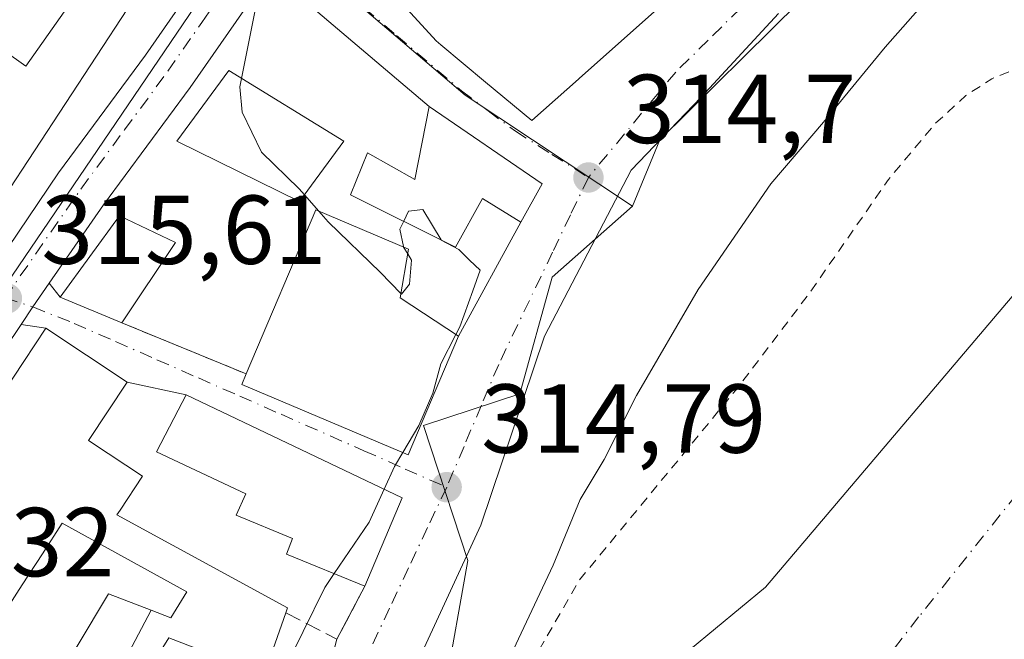
# Model space of a CAD drawing. Units: metres. Extents: x 594086 to 597540, y 4708249 to 4710609.
# Drawn here: x 595666 to 595766, y 4708688 to 4708751 of the extents above; entities that cross this region are included whole.
import ezdxf

# ---------------------------------------------------------------- set-up
doc = ezdxf.new("R2010")
doc.units = ezdxf.units.M
doc.header["$MEASUREMENT"] = 0
for name, pattern in [('DGN Style 2', [1.6480167562047852, 0.988810053722871, -0.6592067024819142]), ('DGN Style 3', [2.307223458686699, 1.648016756204785, -0.6592067024819142]), ('DGN Style 4', [2.6384748266838614, 1.318413404963828, -0.6592067024819142, 0.001648016756204785, -0.6592067024819142])]:
    doc.linetypes.add(name, pattern=pattern)
for name, color, linetype, lineweight in [('Carretera de calzada única Cxs', 7, 'Continuous', 13), ('Carretera de calzada única eje', 7, 'DGN Style 4', 0), ('Corriente natural Cxs', 4, 'Continuous', 13), ('Corriente natural eje', 4, 'DGN Style 4', 0), ('Curva de nivel auxiliar', 30, 'DGN Style 2', 0), ('Curva de nivel normal', 30, 'Continuous', 0), ('Edificación Cxs', 1, 'Continuous', 13), ('Matorral CxS', 135, 'Continuous', 0), ('Muro lineal', 1, 'DGN Style 3', 13), ('Núcleo urbano CxS', 7, 'Continuous', 0), ('Punto de cota en terreno', 7, 'Continuous', 0), ('Rótulo de punto de cota en terreno', 7, 'Continuous', 0), ('Suelo desnudo CxS', 253, 'Continuous', 0), ('Vía urbana Cxs', 4, 'Continuous', 0), ('Vía urbana eje', 4, 'DGN Style 4', 0)]:
    doc.layers.add(name, color=color, linetype=linetype, lineweight=lineweight)
doc.styles.add('Style-Arial', font='txt')

# ---------------------------------------------------------------- blocks, each defined once
blk = doc.blocks.new('*U12')
at = {"layer": 'Suelo desnudo CxS', "color": 253, "linetype": 'Continuous', "lineweight": 0}
blk.add_polyline3d([(595634.3202000001, 4708537.780099999, 310.4790999999968), (595641.1901000004, 4708547.350099999, 308.9161000000022), (595658.7901, 4708579.030099999, 308.2513999999938), (595672.7209999999, 4708603.059400001, 309.4088000000047), (595691.4873000003, 4708621.3518, 307.8760000000038), (595699.7555000001, 4708632.927300001, 307.8000000000029), (595706.3701, 4708647.8102, 307.8941999999952), (595717.6149000004, 4708664.809699999, 307.9219000000012), (595726.6107999999, 4708680.1555, 308.097299999994), (595741.9566000003, 4708692.855599999, 307.5755999999965), (595771.5899999999, 4708727.7806, 307.2890000000043), (595794.8733999999, 4708761.1182, 308.0970999999991)], dxfattribs=at)
blk = doc.blocks.new('*U14')
at = {"layer": 'Corriente natural Cxs', "color": 4, "linetype": 'Continuous', "lineweight": 13}
blk.add_polyline3d([(595634.3201000001, 4708537.780099999, 310.4790999999968), (595641.1901000004, 4708547.350099999, 308.9161000000022), (595658.7901, 4708579.030099999, 308.2513999999938), (595672.7209999999, 4708603.059400001, 309.4088000000047), (595691.4873000003, 4708621.3518, 307.8760000000038), (595699.7555000001, 4708632.927300001, 307.8000000000029), (595706.3701, 4708647.8102, 307.8941999999952), (595717.6149000004, 4708664.809699999, 307.9219000000012), (595726.6107999999, 4708680.1555, 308.097299999994), (595741.9566000003, 4708692.855599999, 307.5755999999965), (595771.5899999999, 4708727.7806, 307.2890000000043), (595794.8733999999, 4708761.1182, 308.0970999999991)], dxfattribs=at)
blk = doc.blocks.new('5PATER')
at = {"layer": 'Núcleo urbano CxS', "linetype": 'Continuous', "lineweight": 0}
h = blk.add_hatch(color=51, dxfattribs=at)
edge = h.paths.add_edge_path()
edge.add_ellipse((0, 0), major_axis=(-0.1095731443231308, -0.1110710700762829), ratio=0.9994222409660322, start_angle=0, end_angle=360)
blk = doc.blocks.new('*U20')
at = {"layer": 'Edificación Cxs', "color": 1, "linetype": 'Continuous', "lineweight": 13, "elevation": 323.802800000005, "flags": 128}
for points in [[(595652.7100999998, 4708797.9001), (595678.1401000004, 4708783.340100001), (595691.0701000001, 4708776.3101), (595681.0701000001, 4708760.390100001), (595676.6700999998, 4708752.0701), (595660.7500999998, 4708727.8201), (595643.0701000001, 4708739.5101), (595635.4501, 4708744.6601), (595635.9301000005, 4708745.450099999), (595646.3000999996, 4708762.550100001), (595651.1901000004, 4708770.380100001), (595642.4200999998, 4708775.5101), (595640.7801000001, 4708772.470100001), (595630.6201, 4708778.090100001), (595630.5100999996, 4708778.1501), (595635.8201000001, 4708786.0601), (595669.9101, 4708765.9101), (595672.9501, 4708770.870100001), (595639.5900999998, 4708788.940099999), (595642.5500999996, 4708795.5801), (595649.1901000004, 4708791.9101)], [(595657.3101000005, 4708763.0101), (595654.0100999996, 4708757.2401), (595649.2701000003, 4708760.3301), (595641.0401, 4708746.3201), (595644.9200999998, 4708743.380100001), (595647.5201000003, 4708747.280099999), (595652.1801000005, 4708744.1801), (595653.1901000004, 4708745.700099999), (595658.1401000004, 4708742.4101), (595660.6101000002, 4708745.700099999), (595656.4901000002, 4708748.170100001), (595655.6601, 4708748.790100001), (595662.4600999998, 4708759.710100001), (595658.1300999997, 4708762.590100001)]]:
    blk.add_lwpolyline(points, close=True, dxfattribs=at)
at = {"layer": 'Edificación Cxs', "color": 1, "linetype": 'Continuous', "lineweight": 13}
blk.add_3dface([(595661.7001, 4708749.390100001, 323.8028000000049), (595666.2600999996, 4708746.190099999, 323.8028000000049), (595670.1700999998, 4708751.7501, 323.8028000000049), (595665.6201, 4708754.960100001, 323.8028000000049)], dxfattribs=at)

msp = doc.modelspace()

# ---------------------------------------------------------------- linework, layer by layer
at = {"layer": 'Carretera de calzada única Cxs', "color": 7, "linetype": 'Continuous', "lineweight": 13, "extrusion": (-0.8184873656991323, 0.5728378197226404, 0.04399164109585772), "elevation": 2209801.852623611, "flags": 128}
msp.add_lwpolyline([(-4199317.961616775, -96989.55326280424), (-4199315.020081322, -96989.20212286536), (-4199312.864129821, -96988.2835335783)], dxfattribs=at)
at = {"layer": 'Carretera de calzada única Cxs', "color": 7, "linetype": 'Continuous', "lineweight": 13, "extrusion": (-0.02616236743177639, -0.03891477730679774, 0.9988999802970902), "elevation": -198504.7366163776, "flags": 128}
msp.add_lwpolyline([(-2132810.381013937, 4235395.522737846), (-2132810.381013937, 4235362.318551027)], dxfattribs=at)
at = {"layer": 'Carretera de calzada única Cxs', "color": 7, "linetype": 'Continuous', "lineweight": 13}
for points in [[(595663.3421, 4708726.053099999, 317.1999000000069), (595669.5800999999, 4708735.2601, 317.1013999999996), (595678.4801000003, 4708747.3301, 316.1692999999942), (595685.4101, 4708757.3201, 316.2526000000071), (595692.0500999996, 4708767.7501, 315.6548999999941), (595695.6901000004, 4708774.3201, 316.539300000004)], [(595535.4606999997, 4708537.344699999, 316.5031000000017), (595538.3223000001, 4708541.794399999, 316.5620000000054), (595549.6700999998, 4708559.440099999, 316.5513000000064), (595582.9801000003, 4708607.9301, 316.5920999999944), (595592.7728000004, 4708622.9023, 316.542300000001), (595594.8096000003, 4708626.0163, 316.6211000000039), (595598.0301000001, 4708630.940099999, 316.7837), (595599.9746000003, 4708633.7521, 316.8028000000049), (595631.7652000004, 4708679.724300001, 316.6728000000003), (595638.8272000002, 4708689.936799999, 316.4225000000006), (595640.3823999995, 4708692.185699999, 316.368100000007), (595641.0701000001, 4708693.1801, 316.3481000000029), (595644.7445, 4708698.603399999, 316.3368000000046), (595645.4704, 4708699.674900001, 316.3481999999931), (595660.3005999997, 4708721.563899999, 316.040599999993), (595661.9253000002, 4708723.9619, 316.5359999999928), (595663.3421, 4708726.053099999, 317.1999000000069), (595669.5800999999, 4708735.2601, 317.1013999999996), (595678.4801000003, 4708747.3301, 316.1692999999942), (595685.4101, 4708757.3201, 316.2526000000071)], [(595691.2352999998, 4708755.928300001, 315.0100999999996), (595690.1201, 4708754.1801, 315.0666000000056), (595683.0800999999, 4708744.020099999, 319.3460999999952), (595674.2100999998, 4708731.9901, 316.844299999997), (595668.6505000005, 4708723.956900001, 317.1524000000064)], [(595690.1201, 4708754.1801, 315.0666000000056), (595683.0800999999, 4708744.020099999, 319.3460999999952), (595674.2100999998, 4708731.9901, 316.844299999997), (595668.6505000005, 4708723.956900001, 317.1524000000064), (595666.9765, 4708721.538100001, 317.5032000000065), (595665.7734000003, 4708719.748600001, 318.4208999999973), (595647.2681999998, 4708692.223200001, 316.8638999999966), (595645.7600999996, 4708689.9801, 316.5458999999973), (595645.0329, 4708688.929099999, 316.4519), (595642.5941000005, 4708685.4044, 316.4765999999945), (595602.7301000003, 4708627.790100001, 319.1394), (595587.6901000004, 4708604.770099999, 318.165599999993), (595574.0878, 4708584.975299999, 316.8427999999985), (595561.1312999995, 4708566.120300001, 316.2945999999938), (595559.6777999997, 4708564.005000001, 316.2893999999943), (595557.2613000004, 4708560.488500001, 316.2750999999989), (595554.3901000004, 4708556.3101, 316.2924999999959), (595537.1001000004, 4708529.4101, 318.1543999999994)]]:
    msp.add_polyline3d(points, dxfattribs=at)
at = {"layer": 'Carretera de calzada única eje', "color": 7, "linetype": 'DGN Style 4', "lineweight": 0}
msp.add_polyline3d([(595664.1201, 4708722.460100001, 316.0935000000027), (595671.8901000004, 4708733.610099999, 315.9535999999935), (595676.3501000004, 4708739.6601, 316.1247000000003), (595680.7801000001, 4708745.6801, 316.9380999999994), (595684.2500999998, 4708750.670100001, 315.6508000000031), (595687.7600999996, 4708755.7501, 315.0170999999973), (595690.9200999998, 4708760.6801, 315.1802000000025)], dxfattribs=at)
at = {"layer": 'Corriente natural Cxs', "color": 4, "linetype": 'Continuous', "lineweight": 13}
msp.add_polyline3d([(595634.3201000001, 4708537.780099999, 310.4790999999968), (595641.1901000004, 4708547.350099999, 308.9161000000022), (595658.7901, 4708579.030099999, 308.2513999999938), (595672.7209999999, 4708603.059400001, 309.4088000000047), (595691.4873000003, 4708621.3518, 307.8760000000038), (595699.7555000001, 4708632.927300001, 307.8000000000029), (595706.3701, 4708647.8102, 307.8941999999952), (595717.6149000004, 4708664.809699999, 307.9219000000012), (595726.6107999999, 4708680.1555, 308.097299999994), (595741.9566000003, 4708692.855599999, 307.5755999999965), (595771.5899999999, 4708727.7806, 307.2890000000043), (595794.8733999999, 4708761.1182, 308.0970999999991)], dxfattribs=at)
at = {"layer": 'Corriente natural eje', "color": 4, "linetype": 'DGN Style 4', "lineweight": 0}
msp.add_polyline3d([(595932.2244999995, 4708863.5112, 308.379700000005), (595921.4700999996, 4708857.9001, 307.8156000000017), (595883.9501, 4708835.290100001, 306.6137000000017), (595853.1700999998, 4708804.4901, 307.672000000006), (595786.4801000003, 4708725.880100001, 306.7884999999951), (595757.6201, 4708689.790100001, 305.8994999999995), (595735.0100999996, 4708660.440099999, 306.0951000000059), (595710.0000999998, 4708626.7601, 306.2237000000023), (595673.0601000005, 4708562.5701, 306.4401000000071), (595656.7001, 4708530.8101, 305.8788000000059), (595637.9401000004, 4708491.350099999, 306.372000000003), (595621.1101000002, 4708464.4101, 306.1916000000056), (595606.7701000003, 4708436.170100001, 306.4483999999939), (595590.8901000004, 4708414.050100001, 306.1594999999944), (595580.5500999996, 4708395.770099999, 306.1726000000053), (595578.1808000002, 4708371.514799999, 306.5268999999971), (595571.5663000002, 4708346.643999999, 306.449099999998), (595558.3371000001, 4708320.7148, 306.2897999999986), (595539.8161000004, 4708292.404300001, 305.976999999999), (595528.7035999997, 4708275.470899999, 305.5602000000072), (595520.7200999996, 4708268.1801, 305.5690000000032), (595520.7185000004, 4708268.175000001, 305.5687000000034)], dxfattribs=at)
at = {"layer": 'Curva de nivel auxiliar', "color": 30, "linetype": 'DGN Style 2', "lineweight": 0, "elevation": 307.5, "flags": 128}
msp.add_lwpolyline([(595497.7186000004, 4708267.858300001), (595500.0599999996, 4708275.3201), (595502.4000000004, 4708280.300100001), (595502.4800000006, 4708282.110099999), (595501.5700000003, 4708285.9001), (595501.75, 4708287.5101), (595503.9100000003, 4708293.290100001), (595505.75, 4708296.7501), (595506.6200000001, 4708304.540100001), (595507.8300000001, 4708308.850099999), (595510.1200000001, 4708313.7401), (595510.7699999996, 4708316.340100001), (595512.7999999998, 4708320.040100001), (595515.6900000004, 4708328.360099999), (595518, 4708337.6601), (595521.7699999996, 4708345.3201), (595523.3700000001, 4708347.770099999), (595524.3300000001, 4708350.2501), (595525.8600000005, 4708352.110099999), (595527.8256000001, 4708353.515100001), (595528.8945000004, 4708356.128799999), (595528.9190999996, 4708356.1841), (595528.9321999997, 4708356.210300001), (595548.2522, 4708393.490300001), (595548.2676999997, 4708393.518999999), (595551.9704999998, 4708400.1284), (595557.9056000002, 4708412.716700001), (595557.9090999998, 4708412.724099999), (595557.9426999995, 4708412.787799999), (595560.4326999999, 4708417.127800001), (595560.4840000002, 4708417.2082), (595560.5427999999, 4708417.283199999), (595565.3027999997, 4708422.803200001), (595565.4062000001, 4708422.9068), (595576.5623000005, 4708432.5496), (595576.5099999999, 4708433.4001), (595577.0499999998, 4708434.8201), (595584, 4708443.9801), (595593.9800000006, 4708460.350099999), (595596.1715000002, 4708467.49), (595597.6266999999, 4708478.0734), (595599.7434, 4708486.0109), (595606.6226000005, 4708495.535900001), (595614.8246999999, 4708505.590100001), (595626.7309999998, 4708525.963099999), (595634.8008000003, 4708541.1766), (595645.1195, 4708557.8454), (595662.7143999999, 4708589.5955), (595677.2664999999, 4708614.731000001), (595690.4956999999, 4708632.590399999), (595704.3863000004, 4708657.461200001), (595714.4404999996, 4708678.8925), (595722.9072000004, 4708693.576900001), (595738.9145000001, 4708713.0239), (595746.4551999997, 4708722.945800001), (595754.5250000004, 4708734.587400001), (595759.2874999996, 4708740.276000001), (595762.4625000004, 4708743.1864), (595765.1083000004, 4708744.906199999), (595767.7542000003, 4708745.964600001), (595770.6300999997, 4708746.780200001), (595772.6490000002, 4708746.361400001), (595775.4199999999, 4708745.190099999), (595775.1200000001, 4708740.020099999), (595775.79, 4708738.590100001), (595776.6299999999, 4708737.9801), (595779.0499999998, 4708737.6801), (595781.6399999997, 4708738.170100001), (595783.2199999997, 4708739.0101), (595786.3499999996, 4708741.520099999), (595788.1900000004, 4708741.870100001), (595790.5099999999, 4708741.110099999), (595797.5700000003, 4708737.350099999), (595798.1765000002, 4708737.152000001), (595802.3263999998, 4708735.0525), (595807.2527000001, 4708732.456700001), (595811.4983999999, 4708729.7049), (595813.3066999996, 4708726.560000001), (595813.9357000003, 4708724.515799999), (595813.9357000003, 4708721.9998), (595809.7686999999, 4708717.596899999), (595802.8498000001, 4708710.049100001), (595789.5625, 4708695.189300001), (595782.0146000005, 4708685.125499999), (595780.2849000003, 4708681.744700001), (595780.2062999997, 4708680.408100001), (595781.4643000001, 4708680.329500001), (595782.8700000001, 4708680.520099999), (595784.6900000004, 4708680.530099999), (595787.8624999998, 4708679.6863), (595786.1426999997, 4708673.336300001), (595779.3958000002, 4708664.208100001), (595770.5323000001, 4708652.831), (595749.7625000002, 4708634.5747), (595729.3894999997, 4708602.295499999), (595710.0749000004, 4708579.938200001), (595704.9600000001, 4708573.3101), (595700.6100000005, 4708568.050100001), (595684.8071, 4708534.4298), (595675.5466999998, 4708515.247400001), (595653.1892999997, 4708473.310900001), (595642.6059999998, 4708455.583799999), (595623.9495000001, 4708426.092), (595620.0626999997, 4708412.279300001), (595620.0459000003, 4708412.225500001), (595618.2059000004, 4708406.865499999), (595618.1963000001, 4708406.8388), (595618.1677000001, 4708406.770400001), (595616.0676999995, 4708402.2304), (595616.0610999997, 4708402.2163), (595616.0224000001, 4708402.1439), (595609.4676000001, 4708390.979699999), (595600.2412, 4708372.8663), (595600.2330999998, 4708372.8508), (595585.7030999997, 4708345.5208), (595585.6785000004, 4708345.477299999), (595585.6303000003, 4708345.404100001), (595582.6996999999, 4708341.3532), (595582.6431999998, 4708341.282299999), (595582.5849000001, 4708341.221000001), (595576.7076000003, 4708335.5426), (595576.6787, 4708335.509099999), (595574.4299999997, 4708331.620100001), (595568.6399999997, 4708322.2601), (595568.4800000006, 4708321.970100001), (595568.2300000006, 4708319.360099999), (595567.1299999999, 4708314.770099999), (595567.3799999999, 4708312.2601), (595568.4900000002, 4708311.390100001), (595572.1500000004, 4708310.9901), (595573.0700000003, 4708310.120100001), (595573.3600000005, 4708309.210100001), (595572.7800000003, 4708306.1801), (595570.1100000005, 4708300.340100001), (595569.4400000004, 4708295.470100001), (595566.6299999999, 4708289.040100001), (595564.8600000005, 4708286.3301), (595563.6100000005, 4708283.3201), (595559.6699999999, 4708279.350099999), (595556.2100000001, 4708274.380100001), (595553.9479, 4708268.6325)], dxfattribs=at)
at = {"layer": 'Curva de nivel normal', "color": 30, "linetype": 'Continuous', "lineweight": 0, "flags": 128}
for points, elevation in [([(595704.6178000001, 4708775.920499999), (595704.9699999997, 4708777.120100001), (595703.8499999996, 4708777.800100001), (595699.5499999998, 4708777.700099999), (595697.3499999996, 4708777.9801), (595695.0800000001, 4708776.290100001), (595690.79, 4708769.370100001), (595685.3899999997, 4708761.170100001), (595682.6799999997, 4708755.7401), (595683.2000000002, 4708754.440099999), (595685.7000000002, 4708754.2401), (595687.9100000003, 4708752.9901), (595689.4699999997, 4708752.6801), (595689.7000000002, 4708751.7401), (595688.3244000003, 4708744.942)], 315), ([(595662.9400000004, 4708595.380100001), (595666.4900000002, 4708599.530099999), (595668.5099999999, 4708603.5001), (595673.1399999997, 4708610.790100001), (595685.4800000006, 4708628.8301), (595691.3700000001, 4708639.280099999), (595694.8200000003, 4708645.920100001), (595696.2800000003, 4708650.940099999), (595698.0599999996, 4708653.5101), (595700.7000000002, 4708655.350099999), (595702.2000000002, 4708657.870100001), (595705.6100000005, 4708666.1801), (595712.8799999999, 4708679.5001), (595720.2000000002, 4708695.0801), (595722.9900000002, 4708701.8101), (595725.4400000004, 4708705.920100001), (595728.7599999999, 4708712.460100001), (595735.0599999996, 4708723.3301), (595742.5, 4708734.130100001), (595747.8799999999, 4708740.460100001), (595754.2000000002, 4708748.140100001), (595762.4400000004, 4708757.5101)], 310), ([(595688.3244000003, 4708744.942), (595688.1500000004, 4708744.0801), (595688.3799999999, 4708741.4801), (595690.3600000005, 4708737.4001), (595694.2300000006, 4708733.640100001), (595694.7635000005, 4708733.027000001)], 315), ([(595694.7635000005, 4708733.027000001), (595696.2204, 4708731.3529)], 315), ([(595704.9228999997, 4708730.306399999), (595705.4199999999, 4708731.340100001), (595706.8700000001, 4708731.520099999), (595708.7482000003, 4708728.406199999)], 315), ([(595696.2204, 4708731.3529), (595697.1799999997, 4708730.2501), (595702.5300000003, 4708725.0701), (595704.6386000002, 4708722.922599999)], 315), ([(595704.9138000002, 4708727.670299999), (595704.8899999997, 4708727.710100001), (595704.54, 4708729.5101), (595704.9228999997, 4708730.306399999)], 315), ([(595705.3278000001, 4708726.9768), (595704.9138000002, 4708727.670299999)], 315), ([(595708.7482000003, 4708728.406199999), (595708.7699999996, 4708728.370100001), (595710.5499999998, 4708727.4001), (595711.6399999997, 4708726.3201), (595712.75, 4708725.290100001), (595712, 4708723.1801), (595710.6799999997, 4708719.5101), (595710.2691000003, 4708718.7114)], 315), ([(595704.6386000002, 4708722.922599999), (595704.7000000002, 4708722.860099999), (595705.5300000003, 4708723.850099999), (595705.7199999997, 4708726.3201), (595705.3278000001, 4708726.9768)], 315), ([(595710.2691000003, 4708718.7114), (595708.7300000006, 4708715.720100001), (595707.8899999997, 4708712.700099999), (595706.4800000006, 4708709.390100001), (595704.8321000002, 4708706.6261)], 315), ([(595704.8321000002, 4708706.6261), (595703.9699999997, 4708705.1801), (595702.9188999999, 4708702.879000001)], 315), ([(595702.9188999999, 4708702.879000001), (595701.3799999999, 4708699.5101), (595697.8095000006, 4708694.225199999)], 315), ([(595697.8095000006, 4708694.225199999), (595696.8399999999, 4708692.790100001), (595692.4000000004, 4708683.780099999), (595690.6667, 4708681.7588)], 315)]:
    msp.add_lwpolyline(points, dxfattribs=dict(at, elevation=elevation))
at = {"layer": 'Edificación Cxs', "color": 1, "linetype": 'Continuous', "lineweight": 13, "flags": 128}
for points, elevation in [([(595730.5500999996, 4708751.7501), (595722.9123000001, 4708744.9663), (595722.7969000004, 4708744.8639), (595718.0301000001, 4708740.630100001), (595713.3047000002, 4708744.5647), (595708.7259000001, 4708748.3771), (595708.2301000003, 4708748.790100001), (595701.9001000002, 4708755.7401)], 325.0755999999968), ([(595661.5109000001, 4708709.1283), (595668.3000999996, 4708719.360099999), (595676.6300999997, 4708713.8301), (595672.6700999998, 4708707.860099999), (595672.9523, 4708707.672900001), (595672.9767000005, 4708707.6567), (595678.1901000004, 4708704.200099999), (595675.8931, 4708700.7415), (595675.5601000005, 4708700.2401), (595693.0301000001, 4708690.7301), (595692.8501000004, 4708690.210100001), (595690.6654000003, 4708684.004600001), (595684.1698000003, 4708686.4002), (595680.8800999997, 4708687.640100001), (595674.7001, 4708677.7501), (595672.8985000001, 4708678.7928), (595679.0774999997, 4708690.4758), (595681.0800999999, 4708689.700099999), (595682.7301000003, 4708692.370100001), (595669.9600999998, 4708699.380100001), (595667.9445000002, 4708696.257900001), (595665.8891000003, 4708693.0735), (595661.3101000005, 4708685.9801)], 321.845199999996)]:
    msp.add_lwpolyline(points, dxfattribs=dict(at, elevation=elevation))
for points, elevation in [([(595707.5100999996, 4708742.0701), (595719.1001000004, 4708734.1501), (595716.9001000002, 4708730.2301), (595712.9801000003, 4708732.630100001), (595710.2301000003, 4708727.670100001), (595699.4600999998, 4708733.020099999), (595701.2100999998, 4708737.3201), (595706.0701000001, 4708734.5701)], 321.054099999994), ([(595710.5301000001, 4708718.540100001), (595705.3901000004, 4708706.390100001), (595688.3501000004, 4708713.600099999), (595688.8101000005, 4708714.6801), (595695.9200999998, 4708731.4801), (595705.4101, 4708727.460100001), (595704.5601000005, 4708722.460100001)], 319.5228999999963), ([(595704.7801000001, 4708701.9901), (595700.9501, 4708692.940099999), (595692.9101, 4708696.2301), (595693.5500999996, 4708697.8301), (595687.7801000001, 4708700.220100001), (595688.7500999998, 4708702.390100001), (595679.6201, 4708706.710100001), (595681.8501000004, 4708710.970100001), (595682.6700999998, 4708712.550100001)], 321.3665000000037)]:
    msp.add_lwpolyline(points, close=True, dxfattribs=dict(at, elevation=elevation))
at = {"layer": 'Edificación Cxs', "color": 1, "linetype": 'Continuous', "lineweight": 13, "extrusion": (0.09425443896162101, 0.1409540067278842, 0.9855191873948399), "elevation": 720172.3909070697, "flags": 128}
msp.add_lwpolyline([(2122236.691347505, -4183828.460912008), (2122236.691347505, -4183818.40275958)], dxfattribs=at)
at = {"layer": 'Edificación Cxs', "color": 1, "linetype": 'Continuous', "lineweight": 13, "extrusion": (-0.04522578329972235, -0.1068651015370236, 0.9932444203711432), "elevation": -529820.6724803919, "flags": 128}
msp.add_lwpolyline([(-1286568.033849661, 4537705.528943854), (-1286568.033849661, 4537695.635029886)], dxfattribs=at)
at = {"layer": 'Edificación Cxs', "color": 1, "linetype": 'Continuous', "lineweight": 13, "extrusion": (0.06917047538006599, 0.07116148736771095, 0.9950635598047548), "elevation": 376599.4784304437, "flags": 128}
msp.add_lwpolyline([(2854845.016973655, -3772892.814298578), (2854825.861303146, -3772898.198234298), (2854825.627932967, -3772897.697426502)], dxfattribs=at)
at = {"layer": 'Edificación Cxs', "color": 1, "linetype": 'Continuous', "lineweight": 13}
for points in [[(595652.7100999998, 4708797.9001, 318.6477000000014), (595678.1401000004, 4708783.340100001, 320.1254999999946), (595691.0701000001, 4708776.3101, 319.853099999993), (595681.0701000001, 4708760.390100001, 321.6569000000018), (595676.6700999998, 4708752.0701, 320.5966000000044), (595660.7500999998, 4708727.8201, 318.6821999999956), (595643.0701000001, 4708739.5101, 319.6769000000059), (595635.4501, 4708744.6601, 319.2087000000029), (595635.9301000005, 4708745.450099999, 319.135500000004)], [(595726.6700999998, 4708756.440099999, 325.0619000000006), (595728.2880999995, 4708754.484300001, 323.848800000007), (595730.5500999996, 4708751.7501, 319.366599999994), (595722.9123000001, 4708744.9663, 320.2961000000068), (595722.7969000004, 4708744.8639, 320.2617999999929), (595718.0301000001, 4708740.630100001, 319.7344000000012), (595713.3047000002, 4708744.5647, 320.9689000000071), (595708.7259000001, 4708748.3771, 319.3914999999979), (595708.2301000003, 4708748.790100001, 319.395399999994), (595701.9001000002, 4708755.7401, 319.2272999999986), (595703.5100999996, 4708775.7501, 318.6313999999985), (595709.2301000003, 4708776.630100001, 320.9015000000072), (595710.5950999996, 4708776.8881, 320.692200000005), (595710.7341, 4708776.9145, 320.672900000005), (595710.8154999996, 4708776.9299, 320.6618000000017), (595711.5799000004, 4708777.074300001, 320.5641000000033), (595720.2301000003, 4708778.710100001, 321.1775999999954), (595720.3343000002, 4708778.740900001, 321.1842000000034), (595720.3683000002, 4708778.7509, 321.1861999999965), (595733.5100999996, 4708782.630100001, 320.8984999999957), (595744.3701, 4708792.790100001, 319.623900000006)], [(595670.1700999998, 4708751.7501, 322.0684999999939), (595665.6201, 4708754.960100001, 322.3127999999998), (595661.7001, 4708749.390100001, 321.6046999999962), (595666.2600999996, 4708746.190099999, 321.9780000000028), (595670.1700999998, 4708751.7501, 322.0684999999939)], [(595670.1700999998, 4708751.7501, 322.0684999999939), (595665.6201, 4708754.960100001, 322.3127999999998), (595661.7001, 4708749.390100001, 321.6046999999962), (595666.2600999996, 4708746.190099999, 321.9780000000028), (595670.1700999998, 4708751.7501, 322.0684999999939)], [(595698.7901, 4708738.520099999, 318.7033999999985), (595694.2600999996, 4708732.340100001, 318.9049999999988), (595681.6901000004, 4708738.520099999, 320.6420000000071), (595687.0401, 4708745.7301, 319.7669000000024), (595698.7901, 4708738.520099999, 318.7033999999985)], [(595707.5100999996, 4708742.0701, 317.0075999999972), (595719.1001000004, 4708734.1501, 316.8644000000059), (595716.9001000002, 4708730.2301, 317.5629999999946), (595712.9801000003, 4708732.630100001, 321.054099999994), (595710.2301000003, 4708727.670100001, 318.2516000000033), (595699.4600999998, 4708733.020099999, 319.3236999999936), (595701.2100999998, 4708737.3201, 318.0139999999956), (595706.0701000001, 4708734.5701, 320.9600999999966), (595707.5100999996, 4708742.0701, 317.0075999999972)], [(595688.8101000005, 4708714.6801, 319.5228999999963), (595695.9200999998, 4708731.4801, 318.8739999999962), (595705.4101, 4708727.460100001, 318.9921000000031), (595704.5601000005, 4708722.460100001, 318.6536000000052), (595710.5301000001, 4708718.540100001, 317.0902999999962)], [(595676.0701000001, 4708719.9101, 318.9579999999987), (595669.7801000001, 4708722.550100001, 318.2595000000001), (595675.8201000001, 4708730.860099999, 318.1502000000037), (595681.5800999999, 4708728.1501, 317.2525000000023)], [(595661.5109000001, 4708709.1283, 321.5302999999985), (595668.3000999996, 4708719.360099999, 320.0144), (595676.6300999997, 4708713.8301, 319.4777000000031), (595672.6700999998, 4708707.860099999, 321.8451999999961), (595672.9523, 4708707.672900001, 321.5399999999936), (595672.9767000005, 4708707.6567, 321.5139999999956), (595678.1901000004, 4708704.200099999, 318.1897999999928), (595675.8931, 4708700.7415, 319.5164999999979), (595675.5601000005, 4708700.2401, 319.7826999999961)], [(595710.5301000001, 4708718.540100001, 317.0902999999962), (595705.3901000004, 4708706.390100001, 318.5687999999937), (595688.3501000004, 4708713.600099999, 319.1803999999975), (595688.8101000005, 4708714.6801, 319.5228999999963)], [(595700.9501, 4708692.940099999, 317.4633999999933), (595692.9101, 4708696.2301, 319.2986999999994), (595693.5500999996, 4708697.8301, 319.6934999999939), (595687.7801000001, 4708700.220100001, 319.4419000000053), (595688.7500999998, 4708702.390100001, 321.3665000000037), (595679.6201, 4708706.710100001, 319.411300000007), (595681.8501000004, 4708710.970100001, 319.7418999999936), (595682.6700999998, 4708712.550100001, 318.9593000000023), (595704.7801000001, 4708701.9901, 318.6114999999991)], [(595692.8501000004, 4708690.210100001, 319.2981), (595690.6651, 4708684.004699999, 319.300900000002), (595690.3501000004, 4708683.110099999, 319.0632000000041), (595690.7701000003, 4708682.0801, 318.4517000000051), (595686.8601000002, 4708669.920100001, 315.7375999999931), (595678.0000999998, 4708675.4801, 316.5602999999974), (595684.1700999998, 4708686.4001, 320.9734999999928), (595680.8800999997, 4708687.640100001, 320.1989000000031), (595674.7001, 4708677.7501, 316.6261999999988), (595672.8986999998, 4708678.793099999, 316.9772999999986), (595668.3101000005, 4708681.450099999, 318.2906999999978), (595674.7001, 4708692.170100001, 318.568299999999), (595679.0773, 4708690.475500001, 319.7222000000039), (595681.0800999999, 4708689.700099999, 320.593399999998), (595682.7301000003, 4708692.370100001, 321.6891000000033), (595669.9600999998, 4708699.380100001, 321.3212000000058), (595667.9445000002, 4708696.257900001, 320.2572999999975), (595665.8891000003, 4708693.0735, 318.7214999999997), (595661.3101000005, 4708685.9801, 317.5785000000033)]]:
    msp.add_polyline3d(points, dxfattribs=at)
for points in [[(595670.1700999998, 4708751.7501, 322.3127999999998), (595666.2600999996, 4708746.190099999, 322.3127999999998), (595661.7001, 4708749.390100001, 322.3127999999998), (595665.6201, 4708754.960100001, 322.3127999999998)], [(595698.7901, 4708738.520099999, 320.6420000000071), (595694.2600999996, 4708732.340100001, 320.6420000000071), (595681.6901000004, 4708738.520099999, 320.6420000000071), (595687.0401, 4708745.7301, 320.6420000000071)], [(595681.5800999999, 4708728.1501, 318.9579999999987), (595676.0701000001, 4708719.9101, 318.9579999999987), (595669.7801000001, 4708722.550100001, 318.9579999999987), (595675.8201000001, 4708730.860099999, 318.9579999999987)], [(595679.0774999997, 4708690.4758, 319.722299999994), (595672.8985000001, 4708678.7928, 319.722299999994), (595668.3101000005, 4708681.450099999, 319.722299999994), (595674.7001, 4708692.170100001, 319.722299999994)]]:
    msp.add_3dface(points, dxfattribs=at)
at = {"layer": 'Matorral CxS', "color": 135, "linetype": 'Continuous', "lineweight": 0}
for points in [[(595800.0979000004, 4708813.661699999, 314.5877999999939), (595759.7358999997, 4708766.946699999, 314.5059999999939), (595731.1458999999, 4708738.635500001, 314.732999999993), (595728.3359000003, 4708731.864900001, 314.6465000000026)], [(595616.2865000004, 4708524.2051, 315.1594000000041), (595627.2268000003, 4708541.913699999, 314.5429000000004), (595637.3602, 4708561.2181, 314.6342000000004), (595645.9656999996, 4708577.6019, 314.6635999999999), (595651.4461000003, 4708588.042500001, 314.4943000000058), (595653.9940999999, 4708592.896299999, 314.7988999999943), (595667.1294999998, 4708617.9189, 314.8546000000061), (595685.2096999995, 4708652.353700001, 314.7094999999972), (595700.2911, 4708665.706700001, 313.4162000000069), (595703.289, 4708680.3827, 314.5133999999962), (595709.1379000006, 4708682.311699999, 313.6062999999995), (595711.4935, 4708695.582699999, 314.4850000000006), (595706.9469, 4708709.382099999, 315.1472000000067), (595716.8139000004, 4708712.634099999, 314.7857999999979), (595720.1275000004, 4708724.573899999, 314.7060999999958), (595728.3359000003, 4708731.864900001, 314.6465000000026), (595731.1458999999, 4708738.635500001, 314.732999999993), (595759.7358999997, 4708766.946699999, 314.5059999999939)], [(595794.8733999999, 4708761.1182, 308.0970999999991), (595771.5899999999, 4708727.7806, 307.2890000000043), (595741.9566000003, 4708692.855599999, 307.5755999999965), (595726.6107999999, 4708680.1555, 308.097299999994), (595717.6149000004, 4708664.809699999, 307.9219000000012), (595706.3701, 4708647.8102, 307.8941999999952), (595699.7555000001, 4708632.927300001, 307.8000000000029), (595691.4873000003, 4708621.3518, 307.8760000000038), (595672.7209999999, 4708603.059400001, 309.4088000000047), (595658.7901, 4708579.030099999, 308.2513999999938), (595641.1901000004, 4708547.350099999, 308.9161000000022), (595634.3202000001, 4708537.780099999, 310.4790999999968)], [(595794.8733999999, 4708761.1182, 308.0970999999991), (595771.5899999999, 4708727.7806, 307.2890000000043), (595741.9566000003, 4708692.855599999, 307.5755999999965), (595726.6107999999, 4708680.1555, 308.097299999994), (595717.6149000004, 4708664.809699999, 307.9219000000012), (595706.3701, 4708647.8102, 307.8941999999952), (595699.7555000001, 4708632.927300001, 307.8000000000029), (595691.4873000003, 4708621.3518, 307.8760000000038), (595672.7209999999, 4708603.059400001, 309.4088000000047), (595658.7901, 4708579.030099999, 308.2513999999938), (595641.1901000004, 4708547.350099999, 308.9161000000022), (595634.3202000001, 4708537.780099999, 310.4790999999968)], [(595728.3359000003, 4708731.864900001, 314.6465000000026), (595720.1275000004, 4708724.573899999, 314.7060999999958), (595716.8139000004, 4708712.634099999, 314.7857999999979), (595706.9469, 4708709.382099999, 315.1472000000067), (595711.4935, 4708695.582699999, 314.4850000000006), (595709.1379000006, 4708682.311699999, 313.6062999999995), (595703.289, 4708680.3827, 314.5133999999962), (595700.2911, 4708665.706700001, 313.4162000000069), (595685.2096999995, 4708652.353700001, 314.7094999999972), (595667.1294999998, 4708617.9189, 314.8546000000061), (595653.9940999999, 4708592.896299999, 314.7988999999943), (595651.4461000003, 4708588.042500001, 314.4943000000058), (595645.9656999996, 4708577.6019, 314.6635999999999)]]:
    msp.add_polyline3d(points, dxfattribs=at)
at = {"layer": 'Muro lineal', "color": 1, "linetype": 'DGN Style 3', "lineweight": 13, "extrusion": (-0.03791395226338854, 0.01556436188084734, 0.9991597884537845), "elevation": 51022.47659793874, "flags": 128}
msp.add_lwpolyline([(-4582175.612769619, -1236097.340267879), (-4582175.612769619, -1236083.556958696)], dxfattribs=at)
at = {"layer": 'Muro lineal', "color": 1, "linetype": 'DGN Style 3', "lineweight": 13, "extrusion": (0.3494808256290687, -0.5077054715572967, 0.7874632097237353), "elevation": -2182193.118955081, "flags": 128}
msp.add_lwpolyline([(3160536.41015192, 2788486.392291029), (3160539.173350282, 2788479.798921782), (3160544.630158645, 2788483.415629556)], dxfattribs=at)
at = {"layer": 'Núcleo urbano CxS', "color": 7, "linetype": 'Continuous', "lineweight": 0, "extrusion": (0.008875940054895323, 0.01307282145951184, 0.9998751517200684), "elevation": 67159.08493642081, "flags": 128}
msp.add_lwpolyline([(595663.5147891184, 4708285.885840235), (595615.5407006183, 4708215.236603047)], dxfattribs=at)
at = {"layer": 'Núcleo urbano CxS', "color": 7, "linetype": 'Continuous', "lineweight": 0, "extrusion": (-0.2317894009241017, -0.3130565901916941, 0.9210153337251209), "elevation": -1611893.262869914, "flags": 128}
msp.add_lwpolyline([(-2323222.713757285, 3812049.013831753), (-2323221.647136746, 3812048.934257437), (-2323194.607029451, 3812046.907170521), (-2323174.088384585, 3812048.057542076)], dxfattribs=at)
msp.add_lwpolyline([(-2323222.713757285, 3812049.013831753), (-2323221.647136746, 3812048.934257437), (-2323194.607029451, 3812046.907170521), (-2323174.088384585, 3812048.057542076)], dxfattribs=at)
at = {"layer": 'Núcleo urbano CxS', "color": 7, "linetype": 'Continuous', "lineweight": 0}
msp.add_polyline3d([(595689.7805000005, 4708761.5075, 315.0190000000002), (595641.8164999997, 4708690.8643, 316.3684000000067), (595601.9824999999, 4708724.1973, 317.6435999999958), (595557.5038999999, 4708766.926899999, 318.6027000000031), (595569.0179000003, 4708779.296700001, 318.0583999999944), (595577.4353, 4708795.2917, 318.0286000000052), (595583.6363000004, 4708807.067700001, 318.0112999999984), (595586.8683000002, 4708813.2117, 317.9475999999996), (595597.6409, 4708816.758500001, 317.8617999999988), (595604.8413000006, 4708819.1261, 317.8028999999952), (595610.4407000003, 4708820.969500001, 317.795100000003), (595623.7363, 4708829.804500001, 317.9081000000006), (595631.7642999999, 4708835.137499999, 317.9532999999938), (595632.4118999997, 4708834.8299, 317.9425999999949), (595633.4929000001, 4708834.3179, 317.9226000000053), (595639.4649, 4708824.901500001, 317.7972000000009), (595641.5743000006, 4708818.376499999, 317.7574000000022), (595643.2049000004, 4708813.338500001, 317.6940000000032), (595646.6123000003, 4708807.558900001, 317.5822000000044), (595650.6102999998, 4708801.7755, 317.4912999999942), (595660.9773000004, 4708794.812100001, 317.257700000002), (595672.5033, 4708787.877499999, 316.8407000000007), (595697.7389000002, 4708775.077500001, 315.0709999999963), (595690.9599000001, 4708763.1909, 315.0326000000059)], close=True, dxfattribs=at)
for points in [[(595800.0979000004, 4708813.661699999, 314.5877999999939), (595759.7358999997, 4708766.946699999, 314.5059999999939), (595731.1458999999, 4708738.635500001, 314.732999999993), (595728.3359000003, 4708731.864900001, 314.6465000000026)], [(595759.7358999997, 4708766.946699999, 314.5059999999939), (595731.1458999999, 4708738.635500001, 314.732999999993), (595728.3359000003, 4708731.864900001, 314.6465000000026), (595711.2149, 4708743.223099999, 314.1983999999939), (595690.5953000003, 4708760.815500001, 314.9833000000072)], [(595641.8164999997, 4708690.8643, 316.3684000000067), (595689.7805000005, 4708761.5075, 315.0190000000002)], [(595690.5953000003, 4708760.815500001, 314.9833000000072), (595711.2149, 4708743.223099999, 314.1983999999939), (595728.3359000003, 4708731.864900001, 314.6465000000026), (595720.1275000004, 4708724.573899999, 314.7060999999958), (595716.8139000004, 4708712.634099999, 314.7857999999979), (595706.9469, 4708709.382099999, 315.1472000000067), (595711.4935, 4708695.582699999, 314.4850000000006), (595709.1379000006, 4708682.311699999, 313.6062999999995), (595703.289, 4708680.3827, 314.5133999999962), (595700.2911, 4708665.706700001, 313.4162000000069), (595685.2096999995, 4708652.353700001, 314.7094999999972), (595667.1294999998, 4708617.9189, 314.8546000000061), (595653.9940999999, 4708592.896299999, 314.7988999999943)], [(595728.3359000003, 4708731.864900001, 314.6465000000026), (595720.1275000004, 4708724.573899999, 314.7060999999958), (595716.8139000004, 4708712.634099999, 314.7857999999979), (595706.9469, 4708709.382099999, 315.1472000000067), (595711.4935, 4708695.582699999, 314.4850000000006), (595709.1379000006, 4708682.311699999, 313.6062999999995), (595703.289, 4708680.3827, 314.5133999999962), (595700.2911, 4708665.706700001, 313.4162000000069), (595685.2096999995, 4708652.353700001, 314.7094999999972), (595667.1294999998, 4708617.9189, 314.8546000000061), (595653.9940999999, 4708592.896299999, 314.7988999999943), (595651.4461000003, 4708588.042500001, 314.4943000000058), (595645.9656999996, 4708577.6019, 314.6635999999999)]]:
    msp.add_polyline3d(points, dxfattribs=at)
at = {"layer": 'Suelo desnudo CxS', "color": 253, "linetype": 'Continuous', "lineweight": 0}
msp.add_polyline3d([(595794.8733999999, 4708761.1182, 308.0970999999991), (595771.5899999999, 4708727.7806, 307.2890000000043), (595741.9566000003, 4708692.855599999, 307.5755999999965), (595726.6107999999, 4708680.1555, 308.097299999994), (595717.6149000004, 4708664.809699999, 307.9219000000012), (595706.3701, 4708647.8102, 307.8941999999952), (595699.7555000001, 4708632.927300001, 307.8000000000029), (595691.4873000003, 4708621.3518, 307.8760000000038), (595672.7209999999, 4708603.059400001, 309.4088000000047), (595658.7901, 4708579.030099999, 308.2513999999938), (595641.1901000004, 4708547.350099999, 308.9161000000022), (595634.3202000001, 4708537.780099999, 310.4790999999968)], dxfattribs=at)
at = {"layer": 'Vía urbana Cxs', "color": 4, "linetype": 'Continuous', "lineweight": 0, "extrusion": (-0.07083948747304605, 0.06032072808049981, 0.9956621800482304), "elevation": 242150.7677904914, "flags": 128}
msp.add_lwpolyline([(-3971305.257644964, -2587898.17749326), (-3971305.257644965, -2587919.646280569)], dxfattribs=at)
at = {"layer": 'Vía urbana Cxs', "color": 4, "linetype": 'Continuous', "lineweight": 0, "extrusion": (0.09577769075339435, 0.122298195650133, 0.9878612176286046), "elevation": 633239.3081506677, "flags": 128}
msp.add_lwpolyline([(2434263.95918426, -4024970.31807665), (2434264.644089505, -4024974.815336568), (2434278.652129709, -4024973.893481972)], dxfattribs=at)
at = {"layer": 'Vía urbana Cxs', "color": 4, "linetype": 'Continuous', "lineweight": 0, "extrusion": (-0.01697879447954774, -0.0311588865698568, 0.9993702238538771), "elevation": -156515.9829361351, "flags": 128}
msp.add_lwpolyline([(-1729953.72262142, 4416974.563066172), (-1729953.72262142, 4416987.884344087)], dxfattribs=at)
at = {"layer": 'Vía urbana Cxs', "color": 4, "linetype": 'Continuous', "lineweight": 0, "extrusion": (-0.8184873656991323, 0.5728378197226404, 0.04399164109585772), "elevation": 2209801.852623611, "flags": 128}
msp.add_lwpolyline([(-4199317.961616775, -96989.55326280424), (-4199315.020081322, -96989.20212286536), (-4199312.864129821, -96988.2835335783)], dxfattribs=at)
at = {"layer": 'Vía urbana Cxs', "color": 4, "linetype": 'Continuous', "lineweight": 0, "extrusion": (-0.3274884359985284, 0.4078168823546822, 0.8523125686939885), "elevation": 1725492.842222873, "flags": 128}
msp.add_lwpolyline([(-3412742.865285411, -2811185.360473281), (-3412742.865285411, -2811183.243588739)], dxfattribs=at)
at = {"layer": 'Vía urbana Cxs', "color": 4, "linetype": 'Continuous', "lineweight": 0, "extrusion": (-0.09391344933480333, 0.0394174003256034, 0.9947997449665992), "elevation": 129980.8026253149, "flags": 128}
msp.add_lwpolyline([(-4572323.246588779, -1266434.27062192), (-4572323.246588779, -1266427.413493907)], dxfattribs=at)
at = {"layer": 'Vía urbana Cxs', "color": 4, "linetype": 'Continuous', "lineweight": 0, "extrusion": (-0.5228408014736594, 0.08039088622471013, 0.8486311340779262), "elevation": 67370.00508834602, "flags": 128}
msp.add_lwpolyline([(-4744551.549705129, -107474.2431415215), (-4744551.549705129, -107477.2555139068)], dxfattribs=at)
at = {"layer": 'Vía urbana Cxs', "color": 4, "linetype": 'Continuous', "lineweight": 0, "extrusion": (0.04466441644355469, -0.0296508112629631, 0.9985619256186393), "elevation": -112692.6178232051, "flags": 128}
msp.add_lwpolyline([(4252421.620299611, 2105000.574988987), (4252421.62029961, 2105010.587961585)], dxfattribs=at)
at = {"layer": 'Vía urbana Cxs', "color": 4, "linetype": 'Continuous', "lineweight": 0, "extrusion": (-0.03791395226338854, 0.01556436188084734, 0.9991597884537845), "elevation": 51022.47659793874, "flags": 128}
msp.add_lwpolyline([(-4582175.612769619, -1236097.340267879), (-4582175.612769619, -1236083.556958696)], dxfattribs=at)
at = {"layer": 'Vía urbana Cxs', "color": 4, "linetype": 'Continuous', "lineweight": 0, "extrusion": (0.08183647062491821, -0.01734311533868957, 0.9964948612140485), "elevation": -32597.33621632146, "flags": 128}
msp.add_lwpolyline([(4729904.290946525, 392115.591145031), (4729904.290946525, 392121.7869038142)], dxfattribs=at)
at = {"layer": 'Vía urbana Cxs', "color": 4, "linetype": 'Continuous', "lineweight": 0, "extrusion": (0.01280733296439729, -0.006116935147511223, 0.9998992725903647), "elevation": -20854.85582808604, "flags": 128}
msp.add_lwpolyline([(595651.8395626162, 4708662.514890299), (595629.7269216113, 4708673.075087866)], dxfattribs=at)
at = {"layer": 'Vía urbana Cxs', "color": 4, "linetype": 'Continuous', "lineweight": 0, "extrusion": (-0.04522578329972235, -0.1068651015370236, 0.9932444203711432), "elevation": -529820.6724803919, "flags": 128}
msp.add_lwpolyline([(-1286568.033849661, 4537695.635029886), (-1286568.033849661, 4537705.528943854)], dxfattribs=at)
at = {"layer": 'Vía urbana Cxs', "color": 4, "linetype": 'Continuous', "lineweight": 0, "extrusion": (-0.1593228670134037, -0.3009431932152996, 0.9402390220066428), "elevation": -1511659.381039833, "flags": 128}
msp.add_lwpolyline([(-1676666.304638442, 4174957.518621692), (-1676666.304638441, 4174964.065172893)], dxfattribs=at)
at = {"layer": 'Vía urbana Cxs', "color": 4, "linetype": 'Continuous', "lineweight": 0}
for points in [[(595702.7311000006, 4708766.0679, 321.0388999999996), (595701.9001000002, 4708755.7401, 319.2272999999986), (595708.2302000001, 4708748.790100001, 319.3954999999987), (595708.7259000001, 4708748.3771, 319.3914999999979), (595713.3047000002, 4708744.5647, 320.9689000000071), (595718.0301000001, 4708740.630100001, 319.7344000000012), (595722.7969000004, 4708744.8639, 320.2617999999929), (595722.9123000001, 4708744.9663, 320.2961000000068), (595730.5500999996, 4708751.7501, 319.366599999994), (595728.2880999995, 4708754.484300001, 323.848800000007), (595726.6700999998, 4708756.440099999, 325.0619000000006)], [(595696.9293999998, 4708683.033299999, 315.4973000000027), (595698.0701000001, 4708687.5001, 315.2342000000062), (595700.9501, 4708692.940099999, 317.4633999999933), (595704.7801000001, 4708701.9901, 318.6114999999991), (595682.6700999998, 4708712.550100001, 318.9593000000023), (595676.6301999995, 4708713.8301, 319.4775999999983), (595668.3000999996, 4708719.360099999, 320.0144), (595665.7734000003, 4708719.748600001, 318.4208999999973), (595666.9765, 4708721.538100001, 317.5032000000065), (595668.6505000005, 4708723.956900001, 317.1524000000064), (595669.7801999999, 4708722.550100001, 318.2596000000049), (595676.0701000001, 4708719.9101, 318.9579999999987), (595688.8102000002, 4708714.6801, 319.523000000001), (595688.3501000004, 4708713.600099999, 319.1803999999975), (595705.3901000004, 4708706.390100001, 318.5687999999937), (595710.5301000001, 4708718.540100001, 317.0902999999962), (595716.9001000002, 4708730.2301, 317.5629999999946), (595719.1001000004, 4708734.1501, 316.8644000000059), (595707.5100999996, 4708742.0701, 317.0075999999972), (595691.2352999998, 4708755.928300001, 315.0100999999996)], [(595701.9001000002, 4708755.7401, 319.2272999999986), (595708.2302000001, 4708748.790100001, 319.3954999999987), (595708.7259000001, 4708748.3771, 319.3914999999979), (595713.3047000002, 4708744.5647, 320.9689000000071), (595718.0301000001, 4708740.630100001, 319.7344000000012), (595722.7969000004, 4708744.8639, 320.2617999999929), (595722.9123000001, 4708744.9663, 320.2961000000068), (595730.5500999996, 4708751.7501, 319.366599999994)], [(595743.2845000001, 4708751.5737, 321.5133999999962), (595735.3470000001, 4708743.0012, 316.7954000000027), (595728.2032000005, 4708735.539899999, 317.6953999999969), (595719.3132999997, 4708718.5536, 319.9922999999981), (595712.8044999996, 4708699.186100001, 320.3130999999994), (595705.9781999999, 4708684.422300001, 315.7568000000028), (595689.6268999996, 4708659.498500001, 314.8473999999987), (595681.5307, 4708642.5122, 315.037599999996), (595669.7830999997, 4708621.398399999, 315.9560000000056), (595654.2255999995, 4708597.268400001, 315.813599999994), (595638.8267999999, 4708569.328299999, 316.6444000000047), (595627.7143000001, 4708553.453299999, 315.5124000000069), (595623.9042999997, 4708547.738299999, 315.5552000000025), (595620.7292999999, 4708547.738299999, 315.3505000000005), (595608.5055999998, 4708549.167099999, 315.9952000000048), (595589.7731, 4708555.517100001, 315.7807999999932), (595580.0892000003, 4708559.327099999, 316.207699999999), (595573.8979000002, 4708559.962099999, 316.2912000000069), (595571.8342000004, 4708558.0571, 316.4193999999989), (595570.4053999997, 4708554.247099999, 316.4918000000035), (595565.0100999996, 4708551.5801, 316.6647999999986)], [(595743.2845000001, 4708751.5737, 321.5133999999962), (595735.3470000001, 4708743.0012, 316.7954000000027), (595728.2032000005, 4708735.539899999, 317.6953999999969), (595719.3132999997, 4708718.5536, 319.9922999999981), (595712.8044999996, 4708699.186100001, 320.3130999999994), (595705.9781999999, 4708684.422300001, 315.7568000000028), (595689.6268999996, 4708659.498500001, 314.8473999999987), (595681.5307, 4708642.5122, 315.037599999996), (595669.7830999997, 4708621.398399999, 315.9560000000056), (595654.2255999995, 4708597.268400001, 315.813599999994)], [(595688.8101000005, 4708714.6801, 319.5228999999963), (595688.3501000004, 4708713.600099999, 319.1803999999975), (595705.3901000004, 4708706.390100001, 318.5687999999937), (595710.5301000001, 4708718.540100001, 317.0902999999962)]]:
    msp.add_polyline3d(points, dxfattribs=at)
at = {"layer": 'Vía urbana eje', "color": 4, "linetype": 'DGN Style 4', "lineweight": 0, "extrusion": (-0.4045576751367979, 0.1305847137922307, 0.9051412707482245), "elevation": 374192.7924614098, "flags": 128}
msp.add_lwpolyline([(-4664040.430881513, -795983.4566825688), (-4664040.430881512, -795980.1406067178)], dxfattribs=at)
at = {"layer": 'Vía urbana eje', "color": 4, "linetype": 'DGN Style 4', "lineweight": 0}
for points in [[(595693.0827000003, 4708758.8245, 314.948000000004), (595694.2301000003, 4708757.840100001, 314.9900999999954), (595700.8701, 4708752.1801, 316.0458000000072), (595704.1901000004, 4708749.340100001, 316.8178999999946), (595710.8300999999, 4708743.6801, 319.0244999999995), (595713.5800999999, 4708741.600099999, 320.0212000000029), (595716.3501000004, 4708739.520099999, 319.0926999999938), (595720.0800999999, 4708737.1601, 315.6794999999984), (595723.8201000001, 4708734.790100001, 315.6698999999935)], [(595739.4101, 4708752.140100001, 318.4787999999971), (595736.0800999999, 4708748.850099999, 318.8782999999967), (595732.7600999996, 4708745.590100001, 315.3776000000071), (595723.8201000001, 4708734.790100001, 315.6698999999935)], [(595723.8201000001, 4708734.790100001, 315.6698999999935), (595721.9801000003, 4708730.960100001, 316.0442999999942), (595720.1601, 4708727.140100001, 316.9330999999947), (595714.6401000004, 4708715.6501, 317.0578999999998), (595712.8701, 4708711.460100001, 316.5176000000066), (595711.1001000004, 4708707.2601, 318.7363999999943), (595709.3201000001, 4708703.0801, 319.0476999999955)], [(595666.9765, 4708721.538100001, 317.5032000000065), (595671.1901000004, 4708719.850099999, 320.151199999993), (595675.4401000004, 4708718.0001, 318.774900000004), (595679.6700999998, 4708716.130100001, 317.5920999999944), (595683.9101, 4708714.2601, 318.3227999999945), (595688.1401000004, 4708712.4101, 319.0910000000004), (595692.3701, 4708710.540100001, 320.8257000000012), (595700.8501000004, 4708706.8101, 319.9063000000024), (595705.0701000001, 4708704.940099999, 318.6518000000069), (595709.3201000001, 4708703.0801, 319.0476999999955)], [(595709.3201000001, 4708703.0801, 319.0476999999955), (595707.3701, 4708698.960100001, 316.4995999999956), (595705.4200999998, 4708694.8301, 316.6946999999927), (595703.4801000003, 4708690.690099999, 315.9051000000036), (595701.5301000001, 4708686.5701, 314.9851999999955), (595699.5800999999, 4708682.4301, 315.2823999999964), (595697.6401000004, 4708678.3201, 315.5448000000033), (595695.2100999998, 4708674.3101, 316.3690000000061), (595692.7600999996, 4708670.300100001, 315.3322000000044), (595690.3300999999, 4708666.290100001, 314.9866999999941), (595687.9101, 4708662.270099999, 314.7590000000055)]]:
    msp.add_polyline3d(points, dxfattribs=at)

# ---------------------------------------------------------------- block references
at = {"layer": 'Corriente natural Cxs', "color": 4, "linetype": 'Continuous', "lineweight": 13}
msp.add_blockref('*U14', (0, 0), dxfattribs=at)
at = {"layer": 'Edificación Cxs', "color": 1, "linetype": 'Continuous', "lineweight": 13}
msp.add_blockref('*U20', (0, 0), dxfattribs=at)
at = {"layer": 'Punto de cota en terreno', "color": 7, "linetype": 'Continuous', "lineweight": 0, "xscale": 10, "yscale": 10, "zscale": 10}
for p in [(595723.8300000001, 4708734.789999999, 314.6999999999971), (595664.3099999996, 4708722.41, 315.6100000000006), (595709.3200000003, 4708703.08, 314.7899999999936)]:
    msp.add_blockref('5PATER', p, dxfattribs=at)
at = {"layer": 'Suelo desnudo CxS', "color": 253, "linetype": 'Continuous', "lineweight": 0}
msp.add_blockref('*U12', (0, 0), dxfattribs=at)

# ---------------------------------------------------------------- texts
at = {"layer": 'Rótulo de punto de cota en terreno', "color": 7, "linetype": 'Continuous', "lineweight": 0, "style": 'Style-Arial'}
for s, p in [('314,7', (595727.3578000005, 4708738.3178)), ('315,61', (595667.8378, 4708725.937799999)), ('314,79', (595712.8477999996, 4708706.607799999)), ('316,32', (595646.1478000004, 4708693.957800001))]:
    msp.add_text(s, height=7.000000000000002, dxfattribs=at).set_placement(p)

doc.saveas('drawing.dxf')
